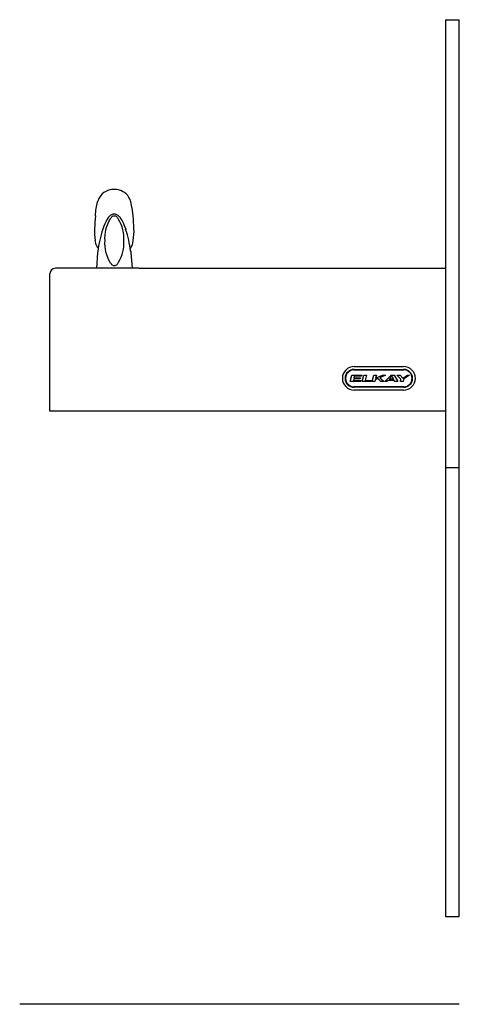
# Model space of a CAD drawing. Units: inches. Extents: x 35.4 to 55.4, y -30.9 to 13.9.
import ezdxf

# ---------------------------------------------------------------- set-up
doc = ezdxf.new("R2010")
doc.units = ezdxf.units.IN
doc.header["$MEASUREMENT"] = 0
for name, color, linetype in [('20', 7, 'Continuous'), ('Default', 7, 'Continuous'), ('MDS_Layer_50', 7, 'Continuous')]:
    doc.layers.add(name, color=color, linetype=linetype)

msp = doc.modelspace()

# ---------------------------------------------------------------- linework, layer by layer
at = {"layer": '20', "color": 7, "linetype": 'Continuous'}
for p, q in [((50.657, -2.035), (52.922, -2.035)), ((50.662, -1.885), (52.917, -1.885)), ((50.662, -2.01), (52.917, -2.01)), ((50.49, -2.565), (50.559, -2.267)), ((50.976, -2.565), (50.49, -2.565)), ((50.559, -2.267), (51.016, -2.267)), ((50.645, -2.443), (50.632, -2.512)), ((50.632, -2.512), (50.989, -2.512)), ((50.947, -2.443), (50.645, -2.443)), ((50.67, -2.321), (50.656, -2.389)), ((50.656, -2.389), (50.961, -2.389)), ((51.003, -2.321), (50.67, -2.321)), ((50.961, -2.389), (50.947, -2.443)), ((50.989, -2.512), (50.976, -2.565)), ((51.016, -2.267), (51.003, -2.321)), ((51.032, -2.565), (51.102, -2.267)), ((51.448, -2.565), (51.032, -2.565)), ((51.102, -2.267), (51.225, -2.267)), ((51.225, -2.267), (51.17, -2.511)), ((51.17, -2.511), (51.461, -2.511)), ((51.461, -2.511), (51.448, -2.565)), ((51.489, -2.565), (51.559, -2.267)), ((51.601, -2.565), (51.489, -2.565)), ((51.559, -2.267), (51.684, -2.267)), ((51.628, -2.484), (51.601, -2.565)), ((51.742, -2.429), (51.628, -2.484)), ((51.684, -2.267), (51.642, -2.417)), ((51.642, -2.417), (51.949, -2.267)), ((51.878, -2.565), (51.742, -2.429)), ((52.086, -2.267), (51.837, -2.389)), ((51.837, -2.389), (52.031, -2.565)), ((52.031, -2.565), (51.878, -2.565)), ((51.949, -2.267), (52.086, -2.267)), ((52.059, -2.565), (52.351, -2.267)), ((52.159, -2.565), (52.059, -2.565)), ((52.212, -2.511), (52.159, -2.565)), ((52.489, -2.511), (52.212, -2.511)), ((52.258, -2.457), (52.382, -2.321)), ((52.451, -2.457), (52.258, -2.457)), ((52.351, -2.267), (52.489, -2.267)), ((52.382, -2.321), (52.451, -2.457)), ((52.489, -2.267), (52.655, -2.565)), ((52.518, -2.565), (52.489, -2.511)), ((52.655, -2.565), (52.518, -2.565)), ((52.795, -2.456), (52.615, -2.267)), ((52.615, -2.267), (52.753, -2.267)), ((52.753, -2.267), (52.886, -2.407)), ((52.767, -2.565), (52.795, -2.456)), ((52.893, -2.565), (52.767, -2.565)), ((52.886, -2.407), (53.087, -2.267)), ((52.92, -2.442), (52.893, -2.565)), ((53.185, -2.267), (52.92, -2.442)), ((53.087, -2.267), (53.185, -2.267)), ((52.922, -2.8), (50.657, -2.8)), ((52.917, -2.825), (50.662, -2.825)), ((52.917, -2.95), (50.662, -2.95))]:
    msp.add_line(p, q, dxfattribs=at)
for centre, radius, start, end in [((50.662, -2.418), 0.532, 90, 270), ((50.662, -2.418), 0.408, 90, 270), ((50.657, -2.418), 0.383, 90, 270), ((52.917, -2.418), 0.533, 270, 90), ((52.917, -2.418), 0.407, 270, 90), ((52.922, -2.418), 0.383, 270, 90)]:
    msp.add_arc(centre, radius, start, end, dxfattribs=at)
at = {"layer": 'Default', "color": 7, "linetype": 'Continuous'}
for p, q in [((54.825, 13.905), (55.45, 13.905)), ((38.919, 5.237), (38.996, 5.612)), ((40.582, 5.239), (40.504, 5.613)), ((38.893, 4.973), (38.919, 5.236)), ((39.519, 4.953), (39.488, 4.916)), ((39.982, 4.954), (40.013, 4.916)), ((40.608, 4.975), (40.582, 5.238)), ((39.28, 4.511), (39.231, 4.365)), ((39.282, 4.516), (39.28, 4.511)), ((39.488, 4.916), (39.464, 4.878)), ((40.013, 4.916), (40.037, 4.878)), ((40.22, 4.516), (40.221, 4.512)), ((40.221, 4.512), (40.271, 4.366)), ((39.231, 4.365), (39.23, 4.359)), ((40.271, 4.366), (40.273, 4.36)), ((38.913, 3.732), (38.887, 3.855)), ((38.929, 3.664), (38.913, 3.732)), ((40.575, 3.666), (40.59, 3.734)), ((40.59, 3.734), (40.616, 3.857)), ((38.996, 3.295), (38.945, 2.593)), ((39.005, 3.361), (38.996, 3.294)), ((40.499, 3.363), (40.508, 3.296)), ((40.508, 3.296), (40.561, 2.594)), ((40.887, 2.593), (37.075, 2.593)), ((54.825, -6.47), (55.45, -6.47)), ((54.825, -6.47), (54.825, -26.907)), ((55.45, -26.907), (55.45, -6.47)), ((54.825, -26.907), (55.45, -26.907)), ((55.45, -30.907), (35.45, -30.907))]:
    msp.add_line(p, q, dxfattribs=at)
for centre, radius, start, end in [((39.727, 5.414), 0.764, 88.3189, 148.1543), ((39.773, 5.414), 0.764, 31.9537, 91.789), ((39.613, 5.485), 0.63, 148.1543, 168.4073), ((39.887, 5.485), 0.63, 11.7007, 31.9537), ((46.478, 4.181), 7.626, 174.0336, 178.3691), ((39.752, 4.732), 0.321, 89.6605, 136.4926), ((39.753, 4.78), 0.188, 90, 132.0712), ((39.75, 4.732), 0.321, 43.6153, 90.4475), ((39.753, 4.78), 0.188, 47.9288, 90), ((33.025, 4.168), 7.626, 1.7388, 6.0743), ((41.087, 3.836), 1.929, 147.3326, 159.3852), ((40.977, 3.949), 1.665, 148.6048, 183.6484), ((40.491, 4.245), 1.096, 142.0387, 148.6048), ((39.014, 4.245), 1.096, 31.3952, 37.9613), ((38.528, 3.949), 1.665, 356.3516, 31.3952), ((38.416, 3.834), 1.929, 20.7228, 32.7754), ((41.512, 4.285), 2.66, 177.5292, 189.3093), ((44.037, 2.753), 5.069, 161.4472, 173.1009), ((35.468, 2.744), 5.069, 7.007, 18.6608), ((37.99, 4.282), 2.66, 350.7987, 2.5788), ((39.087, 3.701), 0.163, 193.0738, 206.7834), ((38.95, 3.646), 0.0173, 166.68, 236.702), ((39.398, 3.802), 0.488, 200.9784, 219.685), ((40.977, 3.737), 1.665, 176.3516, 211.3952), ((38.528, 3.737), 1.665, 328.6048, 3.6484), ((40.106, 3.803), 0.488, 320.4229, 339.1296), ((40.416, 3.702), 0.163, 333.3246, 347.0341), ((40.554, 3.648), 0.0173, 303.406, 13.428), ((40.491, 3.44), 1.096, 211.3952, 217.9613), ((39.753, 2.905), 0.188, 227.9288, 270), ((39.753, 2.905), 0.188, 270, 312.0712), ((39.014, 3.44), 1.096, 322.0387, 328.6048)]:
    msp.add_arc(centre, radius, start, end, dxfattribs=at)
at = {"layer": 'MDS_Layer_50', "color": 7, "linetype": 'Continuous'}
for p, q in [((54.825, 13.905), (54.825, -6.47)), ((55.45, -6.47), (55.45, 13.905)), ((36.825, -3.907), (36.825, 2.343)), ((40.887, 2.593), (54.825, 2.593)), ((54.825, -3.907), (36.825, -3.907))]:
    msp.add_line(p, q, dxfattribs=at)
msp.add_arc((37.075, 2.343), 0.25, 90, 180, dxfattribs=at)

doc.saveas('drawing.dxf')
